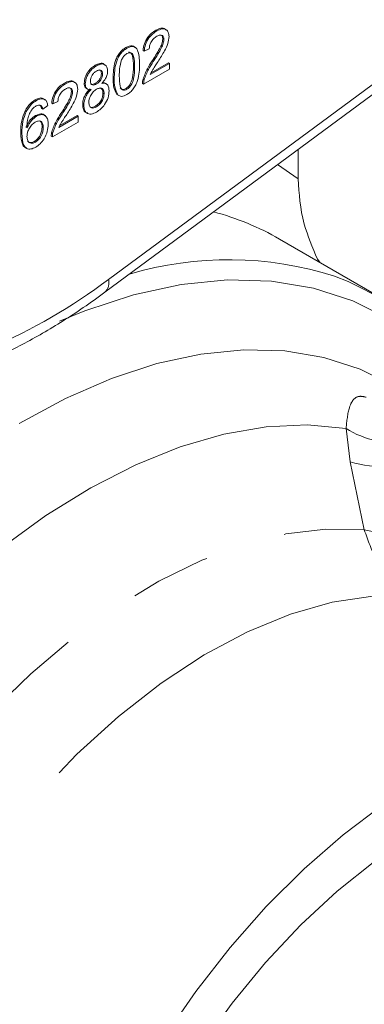
# Model space of a CAD drawing. Units: millimetres. Extents: x 11 to 1180, y 5 to 832.
# Drawn here: x 1002 to 1008, y 662 to 677 of the extents above; entities that cross this region are included whole.
import ezdxf

# ---------------------------------------------------------------- set-up
doc = ezdxf.new("R2010")
doc.units = ezdxf.units.MM
doc.linetypes.add('PHANTOM', pattern=[12.7, 6.35, -1.27, 1.27, -1.27, 1.27, -1.27])

msp = doc.modelspace()

# ---------------------------------------------------------------- linework, layer by layer
at = {"color": 8, "linetype": 'PHANTOM', "lineweight": 0}
for p, q in [((1003.68468, 673.213685), (1009.179672, 677.277664)), ((1004.091508, 676.538129), (1004.07383, 676.548334)), ((1006.329671, 675.013559), (1006.649835, 674.788297)), ((1007.465305, 670.364993), (1007.399602, 670.887368)), ((1007.684961, 669.302769), (1007.465305, 670.364993))]:
    msp.add_line(p, q, dxfattribs=at)
at = {"color": 7, "linetype": 'Continuous', "lineweight": 15}
for p, q in [((1003.628439, 673.015785), (1009.12343, 677.079764)), ((1004.440528, 677.10143), (1004.422851, 677.111635)), ((1004.55158, 676.967456), (1004.533903, 676.977661)), ((1003.972523, 676.831257), (1003.954846, 676.841462)), ((1004.242221, 676.785432), (1004.224543, 676.795637)), ((1004.321544, 676.822064), (1004.242221, 676.785432)), ((1003.495595, 676.555932), (1003.477917, 676.566137)), ((1004.336169, 676.418311), (1004.638835, 676.593036)), ((1004.350563, 676.447031), (1004.621158, 676.603242)), ((1004.38525, 676.622258), (1004.367572, 676.632463)), ((1004.638835, 676.593036), (1004.621158, 676.603242)), ((1004.638835, 676.593036), (1004.638835, 676.501437)), ((1003.591773, 676.426539), (1003.574096, 676.436744)), ((1004.638835, 676.501437), (1004.234289, 676.267898)), ((1003.012717, 676.277173), (1002.995039, 676.287378)), ((1003.322076, 676.275569), (1003.304398, 676.285774)), ((1003.49733, 676.272976), (1003.479652, 676.283182)), ((1003.652065, 676.27294), (1003.629968, 676.285696)), ((1003.774216, 676.354674), (1003.756538, 676.364879)), ((1004.234289, 676.267898), (1004.216611, 676.278103)), ((1004.242593, 676.336238), (1004.224915, 676.346443)), ((1003.123769, 676.143198), (1003.106091, 676.153404)), ((1003.336068, 676.205309), (1003.358165, 676.192553)), ((1003.61557, 676.119966), (1003.597893, 676.130171)), ((1003.829458, 676.102696), (1003.81665, 676.106893)), ((1003.834328, 676.096688), (1003.81665, 676.106893)), ((1003.972523, 676.190063), (1003.954845, 676.200268)), ((1002.556486, 676.013797), (1002.538808, 676.024002)), ((1002.735086, 675.933702), (1002.655764, 675.87875)), ((1002.814409, 675.961174), (1002.796732, 675.971379)), ((1002.893732, 675.997807), (1002.814409, 675.961174)), ((1003.298279, 675.937943), (1003.280601, 675.948148)), ((1002.397964, 675.841133), (1002.380287, 675.851338)), ((1002.655764, 675.87875), (1002.638086, 675.888955)), ((1002.957438, 675.798), (1002.939761, 675.808205)), ((1003.497206, 675.915668), (1003.479528, 675.925873)), ((1002.560204, 675.768625), (1002.542527, 675.778831)), ((1003.211024, 675.67718), (1002.806477, 675.44364)), ((1002.908357, 675.594053), (1003.211024, 675.768779)), ((1002.922751, 675.622773), (1003.193346, 675.778984)), ((1003.211024, 675.768779), (1003.193346, 675.778984)), ((1003.211024, 675.768779), (1003.211024, 675.67718)), ((1002.33054, 675.503367), (1002.312862, 675.513572)), ((1002.663696, 675.593647), (1002.646018, 675.603852)), ((1002.814781, 675.511981), (1002.797103, 675.522186)), ((1002.541365, 675.363873), (1002.523687, 675.374079)), ((1002.806477, 675.44364), (1002.788799, 675.453845)), ((1006.649835, 675.250346), (1006.649835, 674.788297)), ((1007.938348, 672.935803), (1006.358584, 673.847781)), ((1006.988008, 673.484423), (1006.953516, 673.532509))]:
    msp.add_line(p, q, dxfattribs=at)
at = {"color": 8, "linetype": 'PHANTOM', "lineweight": 0, "flags": 128}
for points in [[(1002.916411, 672.563703), (1003.315764, 672.727037), (1004.078039, 672.976787), (1004.822442, 673.137967), (1005.542962, 673.209276), (1006.233781, 673.190138), (1006.88932, 673.080708), (1007.504286, 672.88187), (1008.073713, 672.595228)], [(1008.151492, 671.545271), (1007.622451, 671.811582), (1007.0511, 671.996318), (1006.442055, 672.097987), (1005.800231, 672.115767), (1005.130813, 672.049516), (1004.439206, 671.899767), (1003.730995, 671.667731), (1003.011898, 671.355281), (1002.287722, 670.96494)], [(1007.399602, 670.887368), (1006.790282, 670.940419), (1006.151077, 670.909213), (1005.487495, 670.79402), (1004.805258, 670.595833), (1004.110247, 670.316359), (1003.408454, 669.958009), (1002.705927, 669.523872), (1002.008724, 669.01769), (1001.322854, 668.443826), (1000.654231, 667.807229), (1000.008618, 667.113384), (999.391581, 666.368275), (999.212124, 666.134742)], [(999.121362, 662.615427), (999.579477, 663.451674), (1000.084716, 664.259483), (1000.632035, 665.030788), (1001.21597, 665.757891), (1001.830692, 666.433533), (1002.470065, 667.050971), (1003.127706, 667.604039), (1003.79705, 668.087218), (1004.471416, 668.495684), (1005.144073, 668.825359), (1005.808304, 669.072954), (1006.45748, 669.235995), (1007.085121, 669.312856), (1007.684961, 669.302769)], [(1008.423911, 668.262189), (1007.818291, 668.260831), (1007.184141, 668.166987), (1006.528591, 667.981713), (1005.859013, 667.707092), (1005.182937, 667.346212), (1004.507965, 666.903132), (1003.841687, 666.382833), (1003.191597, 665.791168), (1002.565004, 665.134789), (1001.968954, 664.421077), (1001.410151, 663.658059), (1000.894878, 662.854314), (1000.428929, 662.018882)]]:
    msp.add_lwpolyline(points, dxfattribs=at)
at = {"color": 7, "linetype": 'Continuous', "lineweight": 15, "flags": 128}
for points in [[(1007.219894, 673.26458), (1007.432328, 673.184043), (1008.012259, 672.892114)], [(1014.575751, 663.835934), (1014.465617, 664.129385), (1014.209917, 664.645978), (1013.898037, 665.09732), (1013.533097, 665.478894), (1013.118747, 665.786883), (1012.659133, 666.018207), (1012.158854, 666.170551), (1011.622914, 666.24239), (1011.056675, 666.233006), (1010.465802, 666.142494), (1009.856206, 665.971757), (1009.233986, 665.722505), (1008.605367, 665.397232), (1007.976639, 664.99919), (1007.35409, 664.532364), (1006.74395, 664.001422), (1006.152322, 663.411677), (1005.585126, 662.769029), (1005.048035, 662.079907), (1004.546424, 661.351205)], [(1012.562801, 664.997985), (1012.290376, 665.135009), (1011.820462, 665.289762), (1011.313995, 665.363321), (1010.776713, 665.354852), (1010.214705, 665.264452), (1009.634338, 665.093144), (1009.042188, 664.84287), (1008.444964, 664.516466), (1007.849432, 664.117629), (1007.262341, 663.650878), (1006.690343, 663.121503), (1006.139918, 662.535501), (1005.617303, 661.899512), (1005.128419, 661.220742)]]:
    msp.add_lwpolyline(points, dxfattribs=at)
at = {"color": 8, "linetype": 'PHANTOM', "lineweight": 0}
for centre, radius, start, end in [((1004.239464, 670.16921), 4.245298, 60.0549808, 75.145149), ((1005.559989, 668.10202), 5.422851, 72.1759758, 106.5917416), ((998.37898, 680.27059), 8.82895, 293.0570974, 306.9374958), ((1003.489524, 673.162221), 0.201828, 313.4546917, 14.7730128), ((1008.139492, 672.027468), 1.359142, 237.017643, 280.4331058), ((1007.964996, 672.016166), 1.725128, 253.1627036, 293.670525), ((1008.174504, 670.98012), 1.747329, 253.7298446, 293.2967308)]:
    msp.add_arc(centre, radius, start, end, dxfattribs=at)
at = {"color": 7, "linetype": 'Continuous', "lineweight": 15}
for points, knots in [([(1004.224543, 676.795637), (1004.22912, 676.829987), (1004.238247, 676.898492), (1004.291405, 676.999255), (1004.357809, 677.069977), (1004.40115, 677.097736), (1004.422851, 677.111635)], [0, 0, 0, 0, 0.280235244, 0.558892967, 0.779132268, 1, 1, 1, 1]), ([(1004.242221, 676.785432), (1004.246798, 676.819781), (1004.255925, 676.888287), (1004.309082, 676.98905), (1004.375487, 677.059772), (1004.418827, 677.087531), (1004.440528, 677.10143)], [0, 0, 0, 0, 0.280235244, 0.558892967, 0.779132268, 1, 1, 1, 1]), ([(1004.438793, 677.017989), (1004.421679, 677.006638), (1004.387531, 676.983988), (1004.346446, 676.928167), (1004.324474, 676.870218), (1004.322522, 676.838133), (1004.321544, 676.822064)], [0, 0, 0, 0, 0.280410138, 0.559489044, 0.779374716, 1, 1, 1, 1]), ([(1004.422851, 677.111635), (1004.449479, 677.124607), (1004.502609, 677.150488), (1004.560545, 677.145479), (1004.578163, 677.120375), (1004.582452, 677.114264)], [0, 0, 0, 0, 0.431869033, 0.861704251, 1, 1, 1, 1]), ([(1004.55158, 676.967456), (1004.54949, 676.984519), (1004.545305, 677.018671), (1004.513175, 677.03832), (1004.476057, 677.036939), (1004.451224, 677.024311), (1004.438793, 677.017989)], [0, 0, 0, 0, 0.279079931, 0.558611852, 0.779043133, 1, 1, 1, 1]), ([(1004.440528, 677.10143), (1004.467524, 677.114853), (1004.521389, 677.141635), (1004.585847, 677.129363), (1004.625173, 677.084109), (1004.628993, 677.037446), (1004.630903, 677.014107)], [0, 0, 0, 0, 0.280482266, 0.559643647, 0.779748642, 1, 1, 1, 1]), ([(1004.630903, 677.014107), (1004.626717, 676.977571), (1004.618324, 676.904321), (1004.551826, 676.767043), (1004.49438, 676.67698), (1004.459243, 676.621893)], [0, 0, 0, 0, 0.27874148, 0.5588336824, 1, 1, 1, 1]), ([(1004.533903, 676.977661), (1004.532367, 676.995577), (1004.529903, 677.024316), (1004.511049, 677.03358), (1004.503949, 677.037068)], [0, 0, 0, 0, 0.6234270354, 1, 1, 1, 1]), ([(1003.954846, 676.841462), (1003.972423, 676.850345), (1004.007563, 676.868104), (1004.05592, 676.871157), (1004.087568, 676.860363), (1004.097538, 676.844232), (1004.099375, 676.841258)], [0, 0, 0, 0, 0.310359802, 0.620464734, 0.930033441, 1, 1, 1, 1]), ([(1003.972523, 676.831257), (1003.990046, 676.84007), (1004.025077, 676.857687), (1004.074252, 676.861798), (1004.113831, 676.843221), (1004.162681, 676.762826), (1004.16721, 676.663226), (1004.17083, 676.583634)], [0, 0, 0, 0, 0.125373348, 0.2506437386, 0.375697515, 0.5011131747, 1, 1, 1, 1]), ([(1004.367572, 676.632463), (1004.407119, 676.694352), (1004.462172, 676.780506), (1004.522979, 676.900583), (1004.53027, 676.952026), (1004.533903, 676.977661)], [0, 0, 0, 0, 0.5613126545, 0.7813858729, 1, 1, 1, 1]), ([(1004.38525, 676.622258), (1004.424797, 676.684147), (1004.479849, 676.770301), (1004.540657, 676.890378), (1004.547947, 676.941821), (1004.55158, 676.967456)], [0, 0, 0, 0, 0.5613126545, 0.7813858729, 1, 1, 1, 1]), ([(1003.756538, 676.364879), (1003.758897, 676.448677), (1003.761848, 676.553524), (1003.814357, 676.690052), (1003.853034, 676.754588), (1003.902295, 676.807536), (1003.937317, 676.830146), (1003.954846, 676.841462)], [0, 0, 0, 0, 0.499148903, 0.624522412, 0.749596934, 0.874674287, 1, 1, 1, 1]), ([(1003.774216, 676.354674), (1003.776575, 676.438472), (1003.779526, 676.543318), (1003.832035, 676.679847), (1003.870712, 676.744383), (1003.919973, 676.797331), (1003.954995, 676.819941), (1003.972523, 676.831257)], [0, 0, 0, 0, 0.499148903, 0.624522412, 0.749596934, 0.874674287, 1, 1, 1, 1]), ([(1003.971656, 676.748317), (1003.962677, 676.742456), (1003.944726, 676.730739), (1003.914511, 676.698481), (1003.898894, 676.669533), (1003.889358, 676.651859)], [0, 0, 0, 0, 0.280453237, 0.560688476, 1, 1, 1, 1]), ([(1004.091508, 676.538129), (1004.090947, 676.596384), (1004.090247, 676.669213), (1004.065349, 676.738135), (1004.041703, 676.759086), (1004.009639, 676.766109), (1003.984317, 676.754248), (1003.971656, 676.748317)], [0, 0, 0, 0, 0.500351901, 0.625529182, 0.750516242, 0.875255257, 1, 1, 1, 1]), ([(1004.07383, 676.548334), (1004.073343, 676.606817), (1004.072735, 676.679931), (1004.047534, 676.747912), (1004.026565, 676.768946), (1004.007391, 676.77026), (1003.999258, 676.770817)], [0, 0, 0, 0, 0.593838867, 0.742404574, 0.890744521, 1, 1, 1, 1]), ([(1003.304398, 676.285774), (1003.307494, 676.315882), (1003.313687, 676.376111), (1003.362501, 676.464627), (1003.420178, 676.528917), (1003.458655, 676.553721), (1003.477917, 676.566137)], [0, 0, 0, 0, 0.2792712869, 0.5586755774, 0.7790738974, 1, 1, 1, 1]), ([(1003.322076, 676.275569), (1003.325171, 676.305676), (1003.331365, 676.365905), (1003.380179, 676.454422), (1003.437855, 676.518712), (1003.476333, 676.543516), (1003.495595, 676.555932)], [0, 0, 0, 0, 0.279271287, 0.558675577, 0.779073897, 1, 1, 1, 1]), ([(1003.477917, 676.566137), (1003.502448, 676.5779), (1003.551422, 676.601384), (1003.604793, 676.595279), (1003.621595, 676.571658), (1003.626034, 676.565416)], [0, 0, 0, 0, 0.424764397, 0.848007366, 1, 1, 1, 1]), ([(1003.495595, 676.555932), (1003.520437, 676.568072), (1003.570034, 676.592309), (1003.628767, 676.57986), (1003.665448, 676.538966), (1003.669214, 676.496167), (1003.671096, 676.474764)], [0, 0, 0, 0, 0.280348324, 0.559692492, 0.779820923, 1, 1, 1, 1]), ([(1003.889358, 676.651859), (1003.876461, 676.602742), (1003.85335, 676.514727), (1003.853481, 676.435684), (1003.853539, 676.400752)], [0, 0, 0, 0, 0.558058794, 1, 1, 1, 1]), ([(1004.17083, 676.583634), (1004.168396, 676.499889), (1004.16535, 676.395114), (1004.112994, 676.258712), (1004.074342, 676.194197), (1004.025036, 676.141431), (1003.990039, 676.1189), (1003.972523, 676.107624)], [0, 0, 0, 0, 0.499114697, 0.624458244, 0.749553783, 0.874658202, 1, 1, 1, 1]), ([(1004.224915, 676.346443), (1004.244758, 676.402289), (1004.280295, 676.502305), (1004.340835, 676.592589), (1004.367572, 676.632463)], [0, 0, 0, 0, 0.558359282, 1, 1, 1, 1]), ([(1004.242593, 676.336238), (1004.262436, 676.392083), (1004.297973, 676.4921), (1004.358513, 676.582384), (1004.38525, 676.622258)], [0, 0, 0, 0, 0.558359282, 1, 1, 1, 1]), ([(1004.459243, 676.621893), (1004.444487, 676.599309), (1004.420182, 676.562111), (1004.386633, 676.510143), (1004.358716, 676.465511), (1004.343683, 676.434041), (1004.336169, 676.418311)], [0, 0, 0, 0, 0.340037798, 0.560062807, 0.780089512, 1, 1, 1, 1]), ([(1003.496586, 676.474065), (1003.483115, 676.465307), (1003.456239, 676.447832), (1003.424062, 676.404488), (1003.404614, 676.359297), (1003.40247, 676.33372), (1003.401399, 676.320932)], [0, 0, 0, 0, 0.2803652131, 0.5593665474, 0.779701235, 1, 1, 1, 1]), ([(1003.479652, 676.283182), (1003.493169, 676.291935), (1003.520122, 676.309389), (1003.552438, 676.353023), (1003.571292, 676.398476), (1003.573161, 676.423986), (1003.574096, 676.436744)], [0, 0, 0, 0, 0.280478009, 0.559259215, 0.779576321, 1, 1, 1, 1]), ([(1003.591773, 676.426539), (1003.590183, 676.44145), (1003.587004, 676.471259), (1003.561159, 676.491581), (1003.528842, 676.49054), (1003.507346, 676.479561), (1003.496586, 676.474065)], [0, 0, 0, 0, 0.279692715, 0.559145163, 0.779316711, 1, 1, 1, 1]), ([(1003.49733, 676.272976), (1003.510847, 676.28173), (1003.5378, 676.299184), (1003.570115, 676.342818), (1003.58897, 676.388271), (1003.590839, 676.413781), (1003.591773, 676.426539)], [0, 0, 0, 0, 0.280478009, 0.559259215, 0.779576321, 1, 1, 1, 1]), ([(1003.574096, 676.436744), (1003.572876, 676.452262), (1003.57076, 676.479186), (1003.553722, 676.489159), (1003.546503, 676.493384)], [0, 0, 0, 0, 0.576339952, 1, 1, 1, 1]), ([(1003.671096, 676.474764), (1003.669757, 676.45639), (1003.667082, 676.419666), (1003.637168, 676.34674), (1003.601285, 676.306354), (1003.579379, 676.281699)], [0, 0, 0, 0, 0.2806124663, 0.5608325825, 1, 1, 1, 1]), ([(1003.853539, 676.400752), (1003.854179, 676.342801), (1003.85498, 676.270348), (1003.879023, 676.20068), (1003.903127, 676.180575), (1003.934631, 676.172662), (1003.959895, 676.184264), (1003.972523, 676.190063)], [0, 0, 0, 0, 0.500362886, 0.625567653, 0.750538342, 0.875303617, 1, 1, 1, 1]), ([(1003.954845, 676.200268), (1003.967445, 676.209106), (1003.992656, 676.22679), (1004.024312, 676.27087), (1004.048199, 676.318885), (1004.07246, 676.416259), (1004.073221, 676.489639), (1004.07383, 676.548334)], [0, 0, 0, 0, 0.124656308, 0.249420327, 0.374387386, 0.499590497, 1, 1, 1, 1]), ([(1003.972523, 676.190063), (1003.985123, 676.198901), (1004.010334, 676.216585), (1004.041989, 676.260665), (1004.065877, 676.30868), (1004.090137, 676.406054), (1004.090899, 676.479434), (1004.091508, 676.538129)], [0, 0, 0, 0, 0.124656308, 0.2494203265, 0.3743873863, 0.4995904975, 1, 1, 1, 1]), ([(1002.796732, 675.971379), (1002.801308, 676.005729), (1002.810436, 676.074234), (1002.863593, 676.174997), (1002.929997, 676.245719), (1002.973338, 676.273478), (1002.995039, 676.287378)], [0, 0, 0, 0, 0.280235244, 0.558892967, 0.779132268, 1, 1, 1, 1]), ([(1002.814409, 675.961174), (1002.818986, 675.995524), (1002.828113, 676.064029), (1002.881271, 676.164792), (1002.947675, 676.235514), (1002.991015, 676.263273), (1003.012717, 676.277173)], [0, 0, 0, 0, 0.280235244, 0.558892967, 0.779132268, 1, 1, 1, 1]), ([(1002.995039, 676.287378), (1003.021667, 676.300349), (1003.074797, 676.32623), (1003.132734, 676.321222), (1003.150351, 676.296117), (1003.15464, 676.290007)], [0, 0, 0, 0, 0.431869033, 0.861704251, 1, 1, 1, 1]), ([(1003.012717, 676.277173), (1003.039712, 676.290595), (1003.093577, 676.317378), (1003.158036, 676.305106), (1003.197362, 676.259851), (1003.201181, 676.213188), (1003.203091, 676.189849)], [0, 0, 0, 0, 0.280482266, 0.559643647, 0.779748642, 1, 1, 1, 1]), ([(1003.339941, 676.206903), (1003.334157, 676.209511), (1003.319199, 676.216252), (1003.307004, 676.245189), (1003.305267, 676.272241), (1003.304398, 676.285774)], [0, 0, 0, 0, 0.239610969, 0.619584432, 1, 1, 1, 1]), ([(1003.415776, 676.187253), (1003.40136, 676.185882), (1003.37258, 676.183144), (1003.341072, 676.201218), (1003.324403, 676.23449), (1003.322852, 676.261871), (1003.322076, 676.275569)], [0, 0, 0, 0, 0.280309723, 0.559637434, 0.779690699, 1, 1, 1, 1]), ([(1003.401399, 676.320932), (1003.402791, 676.305652), (1003.40557, 676.275149), (1003.431496, 676.253881), (1003.464619, 676.255933), (1003.486415, 676.267289), (1003.49733, 676.272976)], [0, 0, 0, 0, 0.279935607, 0.55884468, 0.779074984, 1, 1, 1, 1]), ([(1003.409991, 676.273763), (1003.412417, 676.271272), (1003.421234, 676.262222), (1003.447472, 676.266958), (1003.468914, 676.277768), (1003.479652, 676.283182)], [0, 0, 0, 0, 0.15938079, 0.57902851, 1, 1, 1, 1]), ([(1003.579379, 676.281699), (1003.597713, 676.283575), (1003.634338, 676.287322), (1003.684249, 676.253648), (1003.690861, 676.198247), (1003.694893, 676.16447)], [0, 0, 0, 0, 0.281226092, 0.561787464, 1, 1, 1, 1]), ([(1003.587211, 676.291879), (1003.596966, 676.293217), (1003.614103, 676.295569), (1003.625303, 676.285444), (1003.630128, 676.281082)], [0, 0, 0, 0, 0.569229248, 1, 1, 1, 1]), ([(1003.81665, 676.106893), (1003.795553, 676.146638), (1003.757742, 676.21787), (1003.756907, 676.319816), (1003.756538, 676.364879)], [0, 0, 0, 0, 0.557973336, 1, 1, 1, 1]), ([(1003.834328, 676.096688), (1003.813231, 676.136433), (1003.77542, 676.207665), (1003.774585, 676.309611), (1003.774216, 676.354674)], [0, 0, 0, 0, 0.557973336, 1, 1, 1, 1]), ([(1004.216611, 676.278103), (1004.216833, 676.290341), (1004.21723, 676.312195), (1004.222567, 676.335978), (1004.224915, 676.346443)], [0, 0, 0, 0, 0.559956339, 1, 1, 1, 1]), ([(1004.234289, 676.267898), (1004.234511, 676.280135), (1004.234908, 676.30199), (1004.240244, 676.325773), (1004.242593, 676.336238)], [0, 0, 0, 0, 0.559956339, 1, 1, 1, 1]), ([(1003.010981, 676.193732), (1002.993867, 676.18238), (1002.959719, 676.159731), (1002.918635, 676.10391), (1002.896663, 676.04596), (1002.89471, 676.013876), (1002.893732, 675.997807)], [0, 0, 0, 0, 0.280410138, 0.559489044, 0.779374716, 1, 1, 1, 1]), ([(1002.939761, 675.808205), (1002.979308, 675.870094), (1003.03436, 675.956248), (1003.095168, 676.076325), (1003.102458, 676.127768), (1003.106091, 676.153404)], [0, 0, 0, 0, 0.561312655, 0.781385873, 1, 1, 1, 1]), ([(1002.957438, 675.798), (1002.996985, 675.859889), (1003.052037, 675.946043), (1003.112845, 676.06612), (1003.120136, 676.117563), (1003.123769, 676.143198)], [0, 0, 0, 0, 0.561312655, 0.781385873, 1, 1, 1, 1]), ([(1003.123769, 676.143198), (1003.121678, 676.160261), (1003.117493, 676.194414), (1003.085363, 676.214062), (1003.048245, 676.212682), (1003.023412, 676.200053), (1003.010981, 676.193732)], [0, 0, 0, 0, 0.2790799305, 0.5586118521, 0.7790431331, 1, 1, 1, 1]), ([(1003.203091, 676.189849), (1003.198905, 676.153313), (1003.190512, 676.080063), (1003.124014, 675.942785), (1003.066569, 675.852723), (1003.031432, 675.797635)], [0, 0, 0, 0, 0.27874148, 0.558833682, 1, 1, 1, 1]), ([(1003.106091, 676.153404), (1003.104555, 676.17132), (1003.102092, 676.200058), (1003.083237, 676.209322), (1003.076137, 676.21281)], [0, 0, 0, 0, 0.6234270354, 1, 1, 1, 1]), ([(1003.280601, 675.948148), (1003.282018, 675.972011), (1003.284848, 676.019662), (1003.313227, 676.093295), (1003.353433, 676.15454), (1003.383201, 676.183144), (1003.398098, 676.197458)], [0, 0, 0, 0, 0.280186753, 0.55946923, 0.779548127, 1, 1, 1, 1]), ([(1003.298279, 675.937943), (1003.299696, 675.961806), (1003.302526, 676.009457), (1003.330905, 676.08309), (1003.371111, 676.144335), (1003.400879, 676.172939), (1003.415776, 676.187253)], [0, 0, 0, 0, 0.280186753, 0.55946923, 0.779548127, 1, 1, 1, 1]), ([(1003.494851, 676.189106), (1003.477227, 676.177256), (1003.442058, 676.153608), (1003.402359, 676.093825), (1003.380615, 676.034869), (1003.378607, 676.001933), (1003.377602, 675.985452)], [0, 0, 0, 0, 0.280110928, 0.558975838, 0.779306506, 1, 1, 1, 1]), ([(1003.479528, 675.925873), (1003.49725, 675.937713), (1003.53261, 675.961336), (1003.573108, 676.021063), (1003.594869, 676.080479), (1003.596884, 676.113596), (1003.597893, 676.130171)], [0, 0, 0, 0, 0.280192493, 0.559073399, 0.779305237, 1, 1, 1, 1]), ([(1003.61557, 676.119966), (1003.613863, 676.139755), (1003.610452, 676.17929), (1003.578642, 676.208695), (1003.53717, 676.210302), (1003.50897, 676.196178), (1003.494851, 676.189106)], [0, 0, 0, 0, 0.279970099, 0.55931561, 0.779349178, 1, 1, 1, 1]), ([(1003.694893, 676.16447), (1003.691581, 676.129396), (1003.684958, 676.059252), (1003.630641, 675.954884), (1003.564234, 675.876893), (1003.519152, 675.847556), (1003.496586, 675.832871)], [0, 0, 0, 0, 0.2795322053, 0.5590250187, 0.7792609253, 1, 1, 1, 1]), ([(1003.497206, 675.915668), (1003.514927, 675.927508), (1003.550287, 675.951131), (1003.590786, 676.010858), (1003.612547, 676.070274), (1003.614562, 676.10339), (1003.61557, 676.119966)], [0, 0, 0, 0, 0.280192493, 0.559073399, 0.779305237, 1, 1, 1, 1]), ([(1003.597893, 676.130171), (1003.596595, 676.150632), (1003.594246, 676.187674), (1003.57192, 676.202981), (1003.561926, 676.209833)], [0, 0, 0, 0, 0.552350839, 1, 1, 1, 1]), ([(1003.972523, 676.107624), (1003.942757, 676.093393), (1003.889577, 676.067967), (1003.851217, 676.087908), (1003.834328, 676.096688)], [0, 0, 0, 0, 0.559715722, 1, 1, 1, 1]), ([(1003.864893, 676.211984), (1003.871626, 676.204779), (1003.88555, 676.18988), (1003.917103, 676.183054), (1003.942267, 676.194531), (1003.954845, 676.200268)], [0, 0, 0, 0, 0.318963554, 0.659575816, 1, 1, 1, 1]), ([(1002.380287, 675.851338), (1002.405707, 675.89258), (1002.451234, 675.966441), (1002.511981, 676.006369), (1002.538808, 676.024002)], [0, 0, 0, 0, 0.558379662, 1, 1, 1, 1]), ([(1002.397964, 675.841133), (1002.423385, 675.882375), (1002.468911, 675.956236), (1002.529659, 675.996164), (1002.556486, 676.013797)], [0, 0, 0, 0, 0.558379662, 1, 1, 1, 1]), ([(1002.538808, 676.024002), (1002.56332, 676.035627), (1002.612263, 676.058839), (1002.66488, 676.052075), (1002.68116, 676.028617), (1002.685244, 676.022732)], [0, 0, 0, 0, 0.429073001, 0.856750422, 1, 1, 1, 1]), ([(1002.627133, 675.935501), (1002.614692, 675.940167), (1002.592435, 675.948513), (1002.563875, 675.934522), (1002.55128, 675.928352)], [0, 0, 0, 0, 0.559003901, 1, 1, 1, 1]), ([(1002.556486, 676.013797), (1002.581284, 676.025781), (1002.630801, 676.049711), (1002.689647, 676.036641), (1002.724185, 675.993646), (1002.73145, 675.953697), (1002.735086, 675.933702)], [0, 0, 0, 0, 0.2800489624, 0.5591870528, 0.7793744133, 1, 1, 1, 1]), ([(1002.638086, 675.888955), (1002.634867, 675.901942), (1002.629123, 675.925114), (1002.61546, 675.939419), (1002.609455, 675.945706)], [0, 0, 0, 0, 0.5604877127, 1, 1, 1, 1]), ([(1002.655764, 675.87875), (1002.652544, 675.891737), (1002.646801, 675.914909), (1002.633138, 675.929214), (1002.627133, 675.935501)], [0, 0, 0, 0, 0.560487713, 1, 1, 1, 1]), ([(1003.361321, 675.820306), (1003.348538, 675.822044), (1003.31644, 675.82641), (1003.286683, 675.873905), (1003.282629, 675.923389), (1003.280601, 675.948148)], [0, 0, 0, 0, 0.248513394, 0.62400939, 1, 1, 1, 1]), ([(1003.496586, 675.832871), (1003.467618, 675.819007), (1003.409777, 675.791325), (1003.342935, 675.810379), (1003.303901, 675.862577), (1003.300154, 675.91281), (1003.298279, 675.937943)], [0, 0, 0, 0, 0.2801305995, 0.5593352233, 0.7795225931, 1, 1, 1, 1]), ([(1003.377602, 675.985452), (1003.379203, 675.965689), (1003.38239, 675.926346), (1003.413074, 675.895137), (1003.45527, 675.896086), (1003.483223, 675.909139), (1003.497206, 675.915668)], [0, 0, 0, 0, 0.280552464, 0.558516264, 0.779169619, 1, 1, 1, 1]), ([(1002.312862, 675.513572), (1002.313678, 675.573823), (1002.315132, 675.681146), (1002.360422, 675.79945), (1002.380287, 675.851338)], [0, 0, 0, 0, 0.561395886, 1, 1, 1, 1]), ([(1002.33054, 675.503367), (1002.331356, 675.563618), (1002.33281, 675.670941), (1002.3781, 675.789245), (1002.397964, 675.841133)], [0, 0, 0, 0, 0.561395886, 1, 1, 1, 1]), ([(1002.483732, 675.868175), (1002.468654, 675.842101), (1002.438472, 675.789911), (1002.412648, 675.690595), (1002.41092, 675.626728), (1002.409863, 675.58766)], [0, 0, 0, 0, 0.279358909, 0.559175926, 1, 1, 1, 1]), ([(1002.55128, 675.928352), (1002.53797, 675.919543), (1002.514191, 675.903804), (1002.493043, 675.879067), (1002.483732, 675.868175)], [0, 0, 0, 0, 0.559716623, 1, 1, 1, 1]), ([(1002.542527, 675.778831), (1002.570313, 675.790173), (1002.62594, 675.812879), (1002.676112, 675.797793), (1002.688551, 675.774822), (1002.688906, 675.774168)], [0, 0, 0, 0, 0.4922974686, 0.9855354859, 1, 1, 1, 1]), ([(1002.560204, 675.768625), (1002.588592, 675.780631), (1002.645423, 675.804666), (1002.705964, 675.774663), (1002.738642, 675.71711), (1002.741559, 675.667256), (1002.743019, 675.642302)], [0, 0, 0, 0, 0.2791406924, 0.5588146912, 0.7791703458, 1, 1, 1, 1]), ([(1002.797103, 675.522186), (1002.816946, 675.578031), (1002.852484, 675.678047), (1002.913024, 675.768332), (1002.939761, 675.808205)], [0, 0, 0, 0, 0.558359282, 1, 1, 1, 1]), ([(1002.814781, 675.511981), (1002.834624, 675.567826), (1002.870161, 675.667842), (1002.930701, 675.758127), (1002.957438, 675.798)], [0, 0, 0, 0, 0.558359282, 1, 1, 1, 1]), ([(1003.031432, 675.797635), (1003.016675, 675.775051), (1002.992371, 675.737853), (1002.958821, 675.685885), (1002.930905, 675.641253), (1002.915872, 675.609784), (1002.908357, 675.594053)], [0, 0, 0, 0, 0.340037798, 0.560062807, 0.780089512, 1, 1, 1, 1]), ([(1003.392786, 675.917318), (1003.395238, 675.914408), (1003.405418, 675.902331), (1003.438352, 675.90744), (1003.465799, 675.919727), (1003.479528, 675.925873)], [0, 0, 0, 0, 0.136933421, 0.568293675, 1, 1, 1, 1]), ([(1002.392185, 675.597865), (1002.414862, 675.640677), (1002.455456, 675.717315), (1002.515864, 675.759993), (1002.542527, 675.778831)], [0, 0, 0, 0, 0.558625082, 1, 1, 1, 1]), ([(1002.409863, 675.58766), (1002.432539, 675.630472), (1002.473133, 675.70711), (1002.533542, 675.749788), (1002.560204, 675.768625)], [0, 0, 0, 0, 0.558625082, 1, 1, 1, 1]), ([(1002.538266, 675.673522), (1002.519266, 675.660188), (1002.481273, 675.633528), (1002.437933, 675.569572), (1002.413038, 675.50546), (1002.410922, 675.469724), (1002.409863, 675.451835)], [0, 0, 0, 0, 0.27973982, 0.559338727, 0.779411565, 1, 1, 1, 1]), ([(1002.663696, 675.593647), (1002.662327, 675.615186), (1002.659596, 675.658146), (1002.628081, 675.693455), (1002.583736, 675.696337), (1002.55344, 675.681136), (1002.538266, 675.673522)], [0, 0, 0, 0, 0.2804558201, 0.5593637317, 0.7793111693, 1, 1, 1, 1]), ([(1002.743019, 675.642302), (1002.739913, 675.605729), (1002.73371, 675.532676), (1002.68585, 675.421284), (1002.618594, 675.333355), (1002.571166, 675.301084), (1002.547438, 675.28494)], [0, 0, 0, 0, 0.2802299355, 0.5597606035, 0.7797594421, 1, 1, 1, 1]), ([(1002.646018, 675.603852), (1002.645066, 675.626077), (1002.643293, 675.667446), (1002.619864, 675.686348), (1002.609022, 675.695095)], [0, 0, 0, 0, 0.537221699, 1, 1, 1, 1]), ([(1002.409236, 675.272593), (1002.401822, 675.273179), (1002.37182, 675.275552), (1002.320534, 675.346251), (1002.316026, 675.44456), (1002.312862, 675.513572)], [0, 0, 0, 0, 0.08909591, 0.360546186, 1, 1, 1, 1]), ([(1002.547438, 675.28494), (1002.521372, 675.272569), (1002.469281, 675.247847), (1002.401572, 675.25912), (1002.33639, 675.331595), (1002.332953, 675.432519), (1002.33054, 675.503367)], [0, 0, 0, 0, 0.186919128, 0.373549485, 0.560232328, 1, 1, 1, 1]), ([(1002.523687, 675.374079), (1002.543198, 675.387901), (1002.582188, 675.415524), (1002.623678, 675.484626), (1002.643498, 675.549573), (1002.645177, 675.585743), (1002.646018, 675.603852)], [0, 0, 0, 0, 0.279488847, 0.558551041, 0.778978053, 1, 1, 1, 1]), ([(1002.541365, 675.363873), (1002.560875, 675.377696), (1002.599866, 675.405319), (1002.641356, 675.474421), (1002.661176, 675.539367), (1002.662855, 675.575538), (1002.663696, 675.593647)], [0, 0, 0, 0, 0.279488847, 0.558551041, 0.778978053, 1, 1, 1, 1]), ([(1002.788799, 675.453845), (1002.789021, 675.466083), (1002.789418, 675.487938), (1002.794755, 675.51172), (1002.797103, 675.522186)], [0, 0, 0, 0, 0.559956339, 1, 1, 1, 1]), ([(1002.806477, 675.44364), (1002.806699, 675.455878), (1002.807096, 675.477733), (1002.812433, 675.501515), (1002.814781, 675.511981)], [0, 0, 0, 0, 0.559956339, 1, 1, 1, 1]), ([(1002.409863, 675.451835), (1002.412184, 675.429924), (1002.416825, 675.386133), (1002.448724, 675.348477), (1002.493616, 675.34101), (1002.525439, 675.356248), (1002.541365, 675.363873)], [0, 0, 0, 0, 0.280081604, 0.559769842, 0.77968835, 1, 1, 1, 1]), ([(1002.418052, 675.383733), (1002.423638, 675.375364), (1002.436966, 675.355399), (1002.476399, 675.35179), (1002.507915, 675.366645), (1002.523687, 675.374079)], [0, 0, 0, 0, 0.26497899, 0.632161294, 1, 1, 1, 1]), ([(1006.649835, 674.788297), (1006.664711, 674.555722), (1006.690666, 674.14995), (1006.874885, 673.717215), (1006.953516, 673.532509)], [0, 0, 0, 0, 0.573165965, 1, 1, 1, 1]), ([(1001.67492, 671.889231), (1001.788053, 671.938098), (1002.114241, 672.078992), (1002.6546, 672.365251), (1003.193469, 672.701555), (1003.515903, 672.934488), (1003.628439, 673.015785)], [0, 0, 0, 0, 0.173085916, 0.499049391, 0.82515892, 1, 1, 1, 1])]:
    msp.add_open_spline(points, degree=3, knots=knots, dxfattribs=at)
at = {"color": 8, "linetype": 'PHANTOM', "lineweight": 0}
for points, knots in [([(1007.399602, 670.887368), (1007.411852, 671.00443), (1007.431009, 671.187494), (1007.507186, 671.342064), (1007.594763, 671.400482), (1007.681389, 671.381728), (1007.713463, 671.374784)], [0, 0, 0, 0, 0.399003511, 0.623970629, 0.860770435, 1, 1, 1, 1]), ([(1008.288771, 668.354861), (1008.139617, 668.497982), (1007.871902, 668.754868), (1007.742339, 669.1346), (1007.684961, 669.302769)], [0, 0, 0, 0, 0.557137179, 1, 1, 1, 1])]:
    msp.add_open_spline(points, degree=3, knots=knots, dxfattribs=at)

doc.saveas('drawing.dxf')
